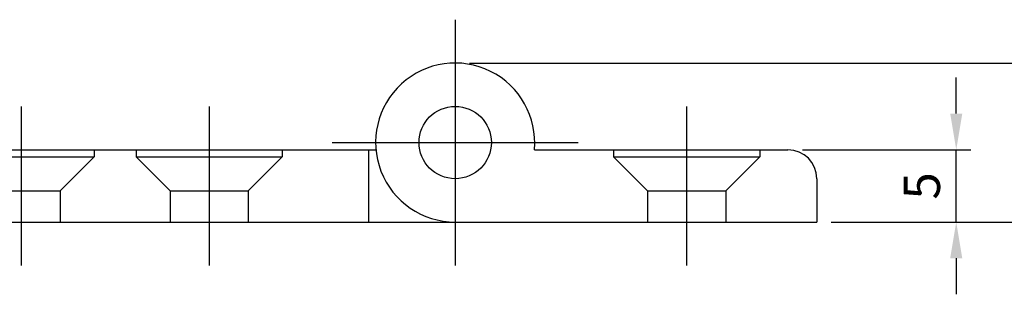
# Model space of a CAD drawing. Extents: x 1374 to 1628, y 130 to 318.
# Drawn here: x 1447 to 1515, y 195 to 214 of the extents above; entities that cross this region are included whole.
import ezdxf

# ---------------------------------------------------------------- set-up
doc = ezdxf.new("R2010")
doc.units = 0
doc.header["$LTSCALE"] = 10
doc.header["$MEASUREMENT"] = 0
for name, pattern in [('CENTER', [2, 1.25, -0.25, 0.25, -0.25]), ('CENTER2', [1.125, 0.75, -0.125, 0.125, -0.125]), ('HIDDEN2', [4.7625, 3.175, -1.5875])]:
    doc.linetypes.add(name, pattern=pattern)
doc.layers.get('0').update_dxf_attribs({"linetype": 'CONTINUOUS'})
doc.layers.add('C', color=1, linetype='CENTER')
doc.layers.add('H', color=3, linetype='HIDDEN2')
doc.styles.get("Standard").update_dxf_attribs({"font": 'simplex.shx', "width": 0.8, "bigfont": 'whgtxt.shx'})
doc.dimstyles.new('ISO-25', dxfattribs={"dimtxt": 2.5, "dimasz": 2.5, "dimexe": 1, "dimexo": 1, "dimgap": 0.8, "dimtad": 1, "dimtoh": 1, "dimdsep": 46, "dimtxsty": 'Standard', "dimcen": 2.5, "dimclrd": 6, "dimclre": 6, "dimazin": 2, "dimtfac": 1, "dimtmove": 0, "dimatfit": 3, "dimfxl": 0, "dimarcsym": 0})

# ---------------------------------------------------------------- blocks, each defined once
blk = doc.blocks.new('*D70')
at = {"color": 6, "lineweight": -2}
for p, q in [((1478.26, 211.416), (1521.927, 211.416)), ((1520.927, 208.916), (1520.927, 202.916)), ((1503.26, 200.416), (1521.927, 200.416))]:
    blk.add_line(p, q, dxfattribs=at)
at = {"color": 6}
for points in [[(1521.344, 208.916), (1520.51, 208.916), (1520.927, 211.416)], [(1520.51, 202.916), (1521.344, 202.916), (1520.927, 200.416)]]:
    blk.add_solid(points, dxfattribs=at)
at = {"color": 0, "insert": (1518.877, 205.916), "char_height": 2.5, "attachment_point": 5, "rotation": 90}
blk.add_mtext('11', dxfattribs=at)
blk = doc.blocks.new('*D71')
at = {"color": 6, "lineweight": -2}
for p, q in [((1511.899, 207.916), (1511.899, 210.416)), ((1501.26, 205.416), (1512.899, 205.416)), ((1511.899, 200.416), (1511.899, 205.416)), ((1503.26, 200.416), (1512.899, 200.416)), ((1511.899, 197.916), (1511.899, 195.416))]:
    blk.add_line(p, q, dxfattribs=at)
at = {"color": 6}
for points in [[(1511.482, 207.916), (1512.316, 207.916), (1511.899, 205.416)], [(1512.316, 197.916), (1511.482, 197.916), (1511.899, 200.416)]]:
    blk.add_solid(points, dxfattribs=at)
at = {"color": 0, "insert": (1509.849, 202.916), "char_height": 2.5, "attachment_point": 5, "rotation": 90}
blk.add_mtext('5', dxfattribs=at)

msp = doc.modelspace()

# ---------------------------------------------------------------- linework, layer by layer
at = {"color": 7}
for p, q in [((1439.26, 205.416), (1471.783, 205.416)), ((1471.26, 205.416), (1471.26, 200.416)), ((1482.737, 205.416), (1500.26, 205.416)), ((1502.26, 203.416), (1502.26, 200.416)), ((1437.26, 200.416), (1502.26, 200.416))]:
    msp.add_line(p, q, dxfattribs=at)
msp.add_circle((1477.26, 205.916), 2.5, dxfattribs=at)
for centre, radius, start, end in [((1477.26, 205.916), 5.5, 354.78409, 270), ((1500.26, 203.416), 2, 0, 90)]:
    msp.add_arc(centre, radius, start, end, dxfattribs=at)
at = {"layer": 'C', "color": 1, "linetype": 'CENTER2', "ltscale": 20}
for p, q in [((1477.26, 214.416), (1477.26, 197.416)), ((1447.26, 208.416), (1447.26, 197.416)), ((1460.26, 208.416), (1460.26, 197.416)), ((1493.26, 208.416), (1493.26, 197.416)), ((1468.76, 205.916), (1485.76, 205.916))]:
    msp.add_line(p, q, dxfattribs=at)
at = {"layer": 'H', "color": 2, "linetype": 'HIDDEN2', "ltscale": 25}
for p, q in [((1442.21, 204.916), (1452.31, 204.916)), ((1452.31, 204.916), (1449.96, 202.566)), ((1452.31, 205.416), (1452.31, 204.916)), ((1455.21, 205.416), (1455.21, 204.916)), ((1455.21, 204.916), (1465.31, 204.916)), ((1455.21, 204.916), (1457.56, 202.566)), ((1465.31, 204.916), (1462.96, 202.566)), ((1465.31, 205.416), (1465.31, 204.916)), ((1488.21, 205.416), (1488.21, 204.916)), ((1488.21, 204.916), (1498.31, 204.916)), ((1488.21, 204.916), (1490.56, 202.566)), ((1498.31, 204.916), (1495.96, 202.566)), ((1498.31, 205.416), (1498.31, 204.916)), ((1444.56, 202.566), (1449.96, 202.566)), ((1449.96, 202.566), (1449.96, 200.416)), ((1457.56, 202.566), (1457.56, 200.416)), ((1457.56, 202.566), (1462.96, 202.566)), ((1462.96, 202.566), (1462.96, 200.416)), ((1490.56, 202.566), (1490.56, 200.416)), ((1490.56, 202.566), (1495.96, 202.566)), ((1495.96, 202.566), (1495.96, 200.416))]:
    msp.add_line(p, q, dxfattribs=at)

# ---------------------------------------------------------------- dimensions: what is measured, and where the dimension line sits
at = {"color": 7}
for base, p1, p2, picture, middle in [((1520.927, 200.416), (1477.26, 211.416), (1502.26, 200.416), '*D70', (1518.877, 205.916)), ((1511.899, 205.416), (1502.26, 200.416), (1500.26, 205.416), '*D71', (1509.849, 202.916))]:
    dim = msp.add_linear_dim(base=base, p1=p1, p2=p2, angle=90, dimstyle='ISO-25', override={"dimcen": 0, "dimfxl": 0.18}, dxfattribs=at)
    dim.commit()
    dim.dimension.update_dxf_attribs({"geometry": picture, "text_midpoint": middle})

doc.saveas('drawing.dxf')
